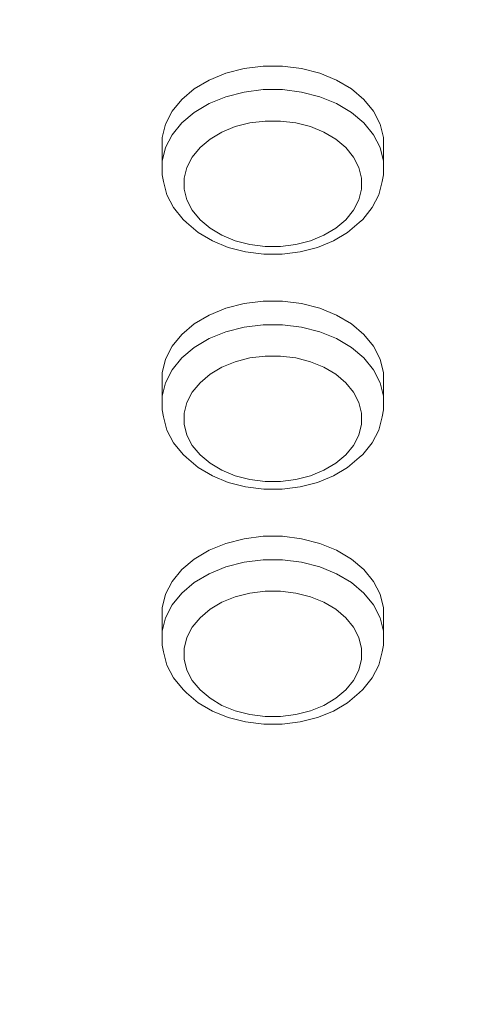
# Model space of a CAD drawing. Units: millimetres. Extents: x -10010 to -5740, y -5685 to 1823.
# Drawn here: x -7522 to -7482, y -3965 to -3876 of the extents above; entities that cross this region are included whole.
import ezdxf

# ---------------------------------------------------------------- set-up
doc = ezdxf.new("R2010")
doc.units = ezdxf.units.MM
doc.header["$MEASUREMENT"] = 0
doc.layers.add('Konstrukcja - Stropy_Nr_pióra__1', color=7, linetype='Continuous', lineweight=13)
doc.layers.add('Wymiarowanie - Ogólne_Nr_pióra__1', color=7, linetype='Continuous', lineweight=13)
doc.layers.add('Wymiarowanie - Ogólne', color=7, linetype='Continuous')
doc.styles.add('GENERATED_STYLE_1', font='txt')
doc.dimstyles.new('GENERATED_STYLE__2', dxfattribs={"dimtxt": 150, "dimasz": 137.681159, "dimexe": 0.18, "dimexo": 10, "dimgap": 0.09, "dimtad": 1, "dimdec": 0, "dimzin": 0, "dimdsep": 46, "dimtxsty": 'GENERATED_STYLE_1', "dimblk": 'ARROWHEAD_5', "dimblk1": 'ARROWHEAD_5', "dimblk2": 'ARROWHEAD_5', "dimcen": 0.09, "dimclrd": 7, "dimclre": 7, "dimclrt": 7, "dimadec": 0, "dimazin": 0, "dimtfac": 1, "dimtdec": 4, "dimtmove": 0, "dimatfit": 3, "dimfxl": 0, "dimtolj": 1, "dimtzin": 0, "dimarcsym": 0})
doc.dimstyles.new('GENERATED_STYLE__3', dxfattribs={"dimtxt": 150, "dimasz": 137.681159, "dimexe": 0.18, "dimexo": 10, "dimgap": 0.09, "dimtad": 1, "dimdec": 0, "dimzin": 0, "dimdsep": 46, "dimtxsty": 'GENERATED_STYLE_1', "dimblk": 'ARROWHEAD_5', "dimblk1": 'ARROWHEAD_5', "dimblk2": 'ARROWHEAD_5', "dimcen": 0.09, "dimclrd": 7, "dimclre": 7, "dimclrt": 7, "dimadec": 0, "dimazin": 0, "dimtfac": 1, "dimtdec": 4, "dimtmove": 2, "dimatfit": 3, "dimfxl": 0, "dimtolj": 1, "dimtzin": 0, "dimarcsym": 0})

# ---------------------------------------------------------------- blocks, each defined once
blk = doc.blocks.new('*D48')
at = {"layer": 'Wymiarowanie - Ogólne', "linetype": 'Continuous', "lineweight": 0, "true_color": 0x000000}
for points in [[(-6133.546, -1635.101), (-6171.046, -1775.053), (-6096.046, -1775.053)], [(-6133.546, -5685.234), (-6096.046, -5545.282), (-6171.046, -5545.282)]]:
    blk.add_hatch(color=18, dxfattribs=at).paths.add_polyline_path(points)
at = {"layer": 'Wymiarowanie - Ogólne_Nr_pióra__1', "linetype": 'Continuous'}
for p, q in [((-5997.676, -1635.101), (-8267.375, -1635.101)), ((-6133.546, -1635.101), (-6171.046, -1775.053)), ((-6133.546, -1635.101), (-6096.046, -1775.053)), ((-6096.046, -1775.053), (-6171.046, -1775.053)), ((-6133.546, -5545.282), (-6133.546, -1775.053)), ((-6133.546, -5685.234), (-6171.046, -5545.282)), ((-6171.046, -5545.282), (-6096.046, -5545.282)), ((-6133.546, -5685.234), (-6096.046, -5545.282)), ((-5997.676, -5685.234), (-8267.375, -5685.234))]:
    blk.add_line(p, q, dxfattribs=at)
at = {"layer": 'Wymiarowanie - Ogólne_Nr_pióra__1', "insert": (-6163.546, -3916.624), "char_height": 150, "attachment_point": 7, "rotation": 90, "style": 'GENERATED_STYLE_1'}
blk.add_mtext('\\A1;{\\fArial|b0|i0|c238|p38;4\xa0050}', dxfattribs=at)
blk = doc.blocks.new('ARROWHEAD_5')
at = {"color": 0, "linetype": 'Continuous', "lineweight": 0}
blk.add_line((0, 0), (-1, 0), dxfattribs=at)
blk.add_solid([(-1, 0.2679), (0, 0), (-1, -0.2679), (-1, 0.2679)], dxfattribs=at)
blk = doc.blocks.new('*D50')
at = {"layer": 'Wymiarowanie - Ogólne', "linetype": 'Continuous', "lineweight": 0, "true_color": 0x000000}
for points in [[(-6920.144, -3133.694), (-6957.244, -3273.753), (-6882.244, -3273.538)], [(-6917.142, -4182.947), (-6880.043, -4042.888), (-6955.042, -4043.103)]]:
    blk.add_hatch(color=18, dxfattribs=at).paths.add_polyline_path(points)
at = {"layer": 'Wymiarowanie - Ogólne_Nr_pióra__1', "linetype": 'Continuous'}
for p, q in [((-6784.275, -3133.305), (-7509.411, -3135.38)), ((-6920.144, -3133.694), (-6957.244, -3273.753)), ((-6920.144, -3133.694), (-6882.244, -3273.538)), ((-6882.244, -3273.538), (-6957.244, -3273.753)), ((-6917.543, -4042.995), (-6919.744, -3273.646)), ((-6955.042, -4043.103), (-6880.043, -4042.888)), ((-6917.142, -4182.947), (-6880.043, -4042.888)), ((-6917.142, -4182.947), (-6955.042, -4043.103)), ((-6781.273, -4182.558), (-7506.409, -4184.633))]:
    blk.add_line(p, q, dxfattribs=at)
at = {"layer": 'Wymiarowanie - Ogólne_Nr_pióra__1', "insert": (-6950.309, -3904.912), "char_height": 150, "attachment_point": 7, "rotation": 90, "style": 'GENERATED_STYLE_1'}
blk.add_mtext('\\A1;{\\fArial|b0|i0|c238|p38;1\xa0049}', dxfattribs=at)

msp = doc.modelspace()

# ---------------------------------------------------------------- linework, layer by layer
at = {"layer": 'Konstrukcja - Stropy_Nr_pióra__1', "linetype": 'Continuous'}
for p, q in [((-7499.516, -3880.167), (-7501.24, -3880.382)), ((-7497.767, -3880.167), (-7499.516, -3880.167)), ((-7496.043, -3880.382), (-7497.767, -3880.167)), ((-7502.884, -3880.805), (-7504.399, -3881.423)), ((-7501.24, -3880.382), (-7502.884, -3880.805)), ((-7494.399, -3880.805), (-7496.043, -3880.382)), ((-7492.884, -3881.423), (-7494.399, -3880.805)), ((-7504.399, -3881.423), (-7505.74, -3882.219)), ((-7491.543, -3882.219), (-7492.884, -3881.423)), ((-7505.74, -3882.219), (-7506.864, -3883.167)), ((-7502.884, -3882.926), (-7504.399, -3883.545)), ((-7501.24, -3882.503), (-7502.884, -3882.926)), ((-7499.516, -3882.288), (-7501.24, -3882.503)), ((-7497.767, -3882.288), (-7499.516, -3882.288)), ((-7496.043, -3882.503), (-7497.767, -3882.288)), ((-7496.043, -3882.503), (-7494.399, -3882.926)), ((-7492.884, -3883.545), (-7494.399, -3882.926)), ((-7490.419, -3883.167), (-7491.543, -3882.219)), ((-7506.864, -3883.167), (-7507.739, -3884.238)), ((-7505.74, -3884.34), (-7504.399, -3883.545)), ((-7491.543, -3884.34), (-7492.884, -3883.545)), ((-7489.544, -3884.238), (-7490.419, -3883.167)), ((-7507.739, -3884.238), (-7508.338, -3885.401)), ((-7505.74, -3884.34), (-7506.864, -3885.288)), ((-7490.419, -3885.288), (-7491.543, -3884.34)), ((-7488.945, -3885.401), (-7489.544, -3884.238)), ((-7508.338, -3885.401), (-7508.642, -3886.619)), ((-7506.864, -3885.288), (-7507.739, -3886.359)), ((-7502.035, -3885.627), (-7503.248, -3886.122)), ((-7500.72, -3885.288), (-7502.035, -3885.627)), ((-7499.341, -3885.117), (-7500.72, -3885.288)), ((-7497.942, -3885.117), (-7499.341, -3885.117)), ((-7496.563, -3885.288), (-7497.942, -3885.117)), ((-7496.563, -3885.288), (-7495.248, -3885.627)), ((-7495.248, -3885.627), (-7494.035, -3886.122)), ((-7489.544, -3886.359), (-7490.419, -3885.288)), ((-7488.642, -3886.619), (-7488.945, -3885.401)), ((-7507.739, -3886.359), (-7508.338, -3887.522)), ((-7503.248, -3886.122), (-7504.32, -3886.758)), ((-7492.963, -3886.758), (-7494.035, -3886.122)), ((-7489.544, -3886.359), (-7488.945, -3887.522)), ((-7508.642, -3886.619), (-7508.642, -3888.741)), ((-7504.32, -3886.758), (-7505.22, -3887.516)), ((-7492.063, -3887.516), (-7492.963, -3886.758)), ((-7488.642, -3888.741), (-7488.642, -3886.619)), ((-7508.338, -3887.522), (-7508.642, -3888.741)), ((-7505.22, -3887.516), (-7505.92, -3888.374)), ((-7491.363, -3888.374), (-7492.063, -3887.516)), ((-7488.642, -3888.741), (-7488.945, -3887.522)), ((-7508.642, -3888.741), (-7508.642, -3889.978)), ((-7505.92, -3888.374), (-7506.398, -3889.304)), ((-7491.363, -3888.374), (-7490.885, -3889.304)), ((-7488.642, -3888.741), (-7488.642, -3889.978)), ((-7508.511, -3890.586), (-7508.642, -3889.978)), ((-7506.398, -3889.304), (-7506.642, -3890.278)), ((-7490.885, -3889.304), (-7490.642, -3890.278)), ((-7488.772, -3890.586), (-7488.642, -3889.978)), ((-7508.511, -3890.586), (-7508.211, -3891.789)), ((-7506.642, -3890.278), (-7506.642, -3891.268)), ((-7490.642, -3891.268), (-7490.642, -3890.278)), ((-7488.772, -3890.586), (-7489.072, -3891.789)), ((-7508.211, -3891.789), (-7507.62, -3892.936)), ((-7506.642, -3891.268), (-7506.398, -3892.243)), ((-7490.642, -3891.268), (-7490.885, -3892.243)), ((-7489.072, -3891.789), (-7489.663, -3892.936)), ((-7506.398, -3892.243), (-7505.92, -3893.173)), ((-7490.885, -3892.243), (-7491.363, -3893.173)), ((-7507.62, -3892.936), (-7506.757, -3893.994)), ((-7505.22, -3894.03), (-7505.92, -3893.173)), ((-7492.063, -3894.03), (-7491.363, -3893.173)), ((-7489.663, -3892.936), (-7490.526, -3893.994)), ((-7506.757, -3893.994), (-7506.447, -3894.282)), ((-7505.379, -3895.182), (-7506.447, -3894.282)), ((-7504.32, -3894.789), (-7505.22, -3894.03)), ((-7492.063, -3894.03), (-7492.963, -3894.789)), ((-7490.836, -3894.282), (-7491.904, -3895.182)), ((-7490.526, -3893.994), (-7490.836, -3894.282)), ((-7504.107, -3895.936), (-7505.379, -3895.182)), ((-7503.248, -3895.425), (-7504.32, -3894.789)), ((-7492.963, -3894.789), (-7494.035, -3895.425)), ((-7491.904, -3895.182), (-7493.176, -3895.936)), ((-7504.107, -3895.936), (-7502.669, -3896.524)), ((-7502.035, -3895.92), (-7503.248, -3895.425)), ((-7500.72, -3896.258), (-7502.035, -3895.92)), ((-7499.341, -3896.43), (-7500.72, -3896.258)), ((-7496.563, -3896.258), (-7497.942, -3896.43)), ((-7495.248, -3895.92), (-7496.563, -3896.258)), ((-7494.035, -3895.425), (-7495.248, -3895.92)), ((-7493.176, -3895.936), (-7494.615, -3896.524)), ((-7502.669, -3896.524), (-7501.108, -3896.925)), ((-7501.108, -3896.925), (-7499.472, -3897.129)), ((-7497.811, -3897.129), (-7499.472, -3897.129)), ((-7497.942, -3896.43), (-7499.341, -3896.43)), ((-7496.175, -3896.925), (-7497.811, -3897.129)), ((-7494.615, -3896.524), (-7496.175, -3896.925)), ((-7501.24, -3901.595), (-7502.884, -3902.018)), ((-7499.516, -3901.38), (-7501.24, -3901.595)), ((-7497.767, -3901.38), (-7499.516, -3901.38)), ((-7496.043, -3901.595), (-7497.767, -3901.38)), ((-7494.399, -3902.018), (-7496.043, -3901.595)), ((-7502.884, -3902.018), (-7504.399, -3902.637)), ((-7492.884, -3902.637), (-7494.399, -3902.018)), ((-7504.399, -3902.637), (-7505.74, -3903.432)), ((-7491.543, -3903.432), (-7492.884, -3902.637)), ((-7505.74, -3903.432), (-7506.864, -3904.38)), ((-7502.884, -3904.139), (-7504.399, -3904.758)), ((-7501.24, -3903.716), (-7502.884, -3904.139)), ((-7499.516, -3903.501), (-7501.24, -3903.716)), ((-7497.767, -3903.501), (-7499.516, -3903.501)), ((-7496.043, -3903.716), (-7497.767, -3903.501)), ((-7496.043, -3903.716), (-7494.399, -3904.139)), ((-7492.884, -3904.758), (-7494.399, -3904.139)), ((-7490.419, -3904.38), (-7491.543, -3903.432)), ((-7506.864, -3904.38), (-7507.739, -3905.451)), ((-7505.74, -3905.553), (-7504.399, -3904.758)), ((-7491.543, -3905.553), (-7492.884, -3904.758)), ((-7489.544, -3905.451), (-7490.419, -3904.38)), ((-7507.739, -3905.451), (-7508.338, -3906.614)), ((-7505.74, -3905.553), (-7506.864, -3906.501)), ((-7490.419, -3906.501), (-7491.543, -3905.553)), ((-7488.945, -3906.614), (-7489.544, -3905.451)), ((-7508.338, -3906.614), (-7508.642, -3907.832)), ((-7506.864, -3906.501), (-7507.739, -3907.573)), ((-7502.035, -3906.84), (-7503.248, -3907.335)), ((-7500.72, -3906.502), (-7502.035, -3906.84)), ((-7499.341, -3906.33), (-7500.72, -3906.502)), ((-7497.942, -3906.33), (-7499.341, -3906.33)), ((-7496.563, -3906.502), (-7497.942, -3906.33)), ((-7496.563, -3906.502), (-7495.248, -3906.84)), ((-7495.248, -3906.84), (-7494.035, -3907.335)), ((-7489.544, -3907.573), (-7490.419, -3906.501)), ((-7488.642, -3907.832), (-7488.945, -3906.614)), ((-7508.642, -3907.832), (-7508.642, -3909.954)), ((-7507.739, -3907.573), (-7508.338, -3908.735)), ((-7503.248, -3907.335), (-7504.32, -3907.971)), ((-7492.963, -3907.971), (-7494.035, -3907.335)), ((-7489.544, -3907.573), (-7488.945, -3908.735)), ((-7488.642, -3909.954), (-7488.642, -3907.832)), ((-7505.22, -3908.73), (-7505.92, -3909.587)), ((-7504.32, -3907.971), (-7505.22, -3908.73)), ((-7492.063, -3908.73), (-7492.963, -3907.971)), ((-7491.363, -3909.587), (-7492.063, -3908.73)), ((-7508.338, -3908.735), (-7508.642, -3909.954)), ((-7505.92, -3909.587), (-7506.398, -3910.517)), ((-7491.363, -3909.587), (-7490.885, -3910.517)), ((-7488.642, -3909.954), (-7488.945, -3908.735)), ((-7508.642, -3909.954), (-7508.642, -3911.191)), ((-7488.642, -3909.954), (-7488.642, -3911.191)), ((-7508.511, -3911.8), (-7508.642, -3911.191)), ((-7506.398, -3910.517), (-7506.642, -3911.492)), ((-7490.885, -3910.517), (-7490.642, -3911.492)), ((-7488.772, -3911.8), (-7488.642, -3911.191)), ((-7508.511, -3911.8), (-7508.211, -3913.002)), ((-7506.642, -3911.492), (-7506.642, -3912.481)), ((-7490.642, -3912.481), (-7490.642, -3911.492)), ((-7488.772, -3911.8), (-7489.072, -3913.002)), ((-7508.211, -3913.002), (-7507.62, -3914.15)), ((-7506.642, -3912.481), (-7506.398, -3913.456)), ((-7490.642, -3912.481), (-7490.885, -3913.456)), ((-7489.072, -3913.002), (-7489.663, -3914.15)), ((-7506.398, -3913.456), (-7505.92, -3914.386)), ((-7490.885, -3913.456), (-7491.363, -3914.386)), ((-7507.62, -3914.15), (-7506.757, -3915.207)), ((-7505.22, -3915.244), (-7505.92, -3914.386)), ((-7492.063, -3915.244), (-7491.363, -3914.386)), ((-7489.663, -3914.15), (-7490.526, -3915.207)), ((-7506.757, -3915.207), (-7506.447, -3915.495)), ((-7505.379, -3916.395), (-7506.447, -3915.495)), ((-7504.32, -3916.002), (-7505.22, -3915.244)), ((-7492.063, -3915.244), (-7492.963, -3916.002)), ((-7490.836, -3915.495), (-7491.904, -3916.395)), ((-7490.526, -3915.207), (-7490.836, -3915.495)), ((-7504.107, -3917.15), (-7505.379, -3916.395)), ((-7503.248, -3916.638), (-7504.32, -3916.002)), ((-7502.035, -3917.133), (-7503.248, -3916.638)), ((-7494.035, -3916.638), (-7495.248, -3917.133)), ((-7492.963, -3916.002), (-7494.035, -3916.638)), ((-7491.904, -3916.395), (-7493.176, -3917.15)), ((-7504.107, -3917.15), (-7502.669, -3917.737)), ((-7500.72, -3917.472), (-7502.035, -3917.133)), ((-7499.341, -3917.643), (-7500.72, -3917.472)), ((-7496.563, -3917.472), (-7497.942, -3917.643)), ((-7495.248, -3917.133), (-7496.563, -3917.472)), ((-7493.176, -3917.15), (-7494.615, -3917.737)), ((-7502.669, -3917.737), (-7501.108, -3918.139)), ((-7501.108, -3918.139), (-7499.472, -3918.343)), ((-7497.811, -3918.343), (-7499.472, -3918.343)), ((-7497.942, -3917.643), (-7499.341, -3917.643)), ((-7496.175, -3918.139), (-7497.811, -3918.343)), ((-7494.615, -3917.737), (-7496.175, -3918.139)), ((-7501.24, -3922.808), (-7502.884, -3923.231)), ((-7499.516, -3922.593), (-7501.24, -3922.808)), ((-7497.767, -3922.593), (-7499.516, -3922.593)), ((-7496.043, -3922.808), (-7497.767, -3922.593)), ((-7494.399, -3923.231), (-7496.043, -3922.808)), ((-7502.884, -3923.231), (-7504.399, -3923.85)), ((-7492.884, -3923.85), (-7494.399, -3923.231)), ((-7505.74, -3924.645), (-7506.864, -3925.593)), ((-7504.399, -3923.85), (-7505.74, -3924.645)), ((-7499.516, -3924.714), (-7501.24, -3924.929)), ((-7497.767, -3924.714), (-7499.516, -3924.714)), ((-7496.043, -3924.929), (-7497.767, -3924.714)), ((-7491.543, -3924.645), (-7492.884, -3923.85)), ((-7490.419, -3925.593), (-7491.543, -3924.645)), ((-7506.864, -3925.593), (-7507.739, -3926.664)), ((-7502.884, -3925.353), (-7504.399, -3925.971)), ((-7501.24, -3924.929), (-7502.884, -3925.353)), ((-7496.043, -3924.929), (-7494.399, -3925.353)), ((-7492.884, -3925.971), (-7494.399, -3925.353)), ((-7489.544, -3926.664), (-7490.419, -3925.593)), ((-7505.74, -3926.766), (-7504.399, -3925.971)), ((-7491.543, -3926.766), (-7492.884, -3925.971)), ((-7507.739, -3926.664), (-7508.338, -3927.827)), ((-7505.74, -3926.766), (-7506.864, -3927.714)), ((-7490.419, -3927.714), (-7491.543, -3926.766)), ((-7488.945, -3927.827), (-7489.544, -3926.664)), ((-7508.338, -3927.827), (-7508.642, -3929.046)), ((-7506.864, -3927.714), (-7507.739, -3928.786)), ((-7502.035, -3928.053), (-7503.248, -3928.548)), ((-7500.72, -3927.715), (-7502.035, -3928.053)), ((-7499.341, -3927.543), (-7500.72, -3927.715)), ((-7497.942, -3927.543), (-7499.341, -3927.543)), ((-7496.563, -3927.715), (-7497.942, -3927.543)), ((-7496.563, -3927.715), (-7495.248, -3928.053)), ((-7495.248, -3928.053), (-7494.035, -3928.548)), ((-7489.544, -3928.786), (-7490.419, -3927.714)), ((-7488.642, -3929.046), (-7488.945, -3927.827)), ((-7508.642, -3929.046), (-7508.642, -3931.167)), ((-7507.739, -3928.786), (-7508.338, -3929.948)), ((-7503.248, -3928.548), (-7504.32, -3929.185)), ((-7492.963, -3929.185), (-7494.035, -3928.548)), ((-7489.544, -3928.786), (-7488.945, -3929.948)), ((-7488.642, -3931.167), (-7488.642, -3929.046)), ((-7508.338, -3929.948), (-7508.642, -3931.167)), ((-7505.22, -3929.943), (-7505.92, -3930.8)), ((-7504.32, -3929.185), (-7505.22, -3929.943)), ((-7492.063, -3929.943), (-7492.963, -3929.185)), ((-7491.363, -3930.8), (-7492.063, -3929.943)), ((-7488.642, -3931.167), (-7488.945, -3929.948)), ((-7505.92, -3930.8), (-7506.398, -3931.73)), ((-7491.363, -3930.8), (-7490.885, -3931.73)), ((-7508.642, -3931.167), (-7508.642, -3932.404)), ((-7506.398, -3931.73), (-7506.642, -3932.705)), ((-7490.885, -3931.73), (-7490.642, -3932.705)), ((-7488.642, -3931.167), (-7488.642, -3932.404)), ((-7508.511, -3933.013), (-7508.642, -3932.404)), ((-7506.642, -3932.705), (-7506.642, -3933.695)), ((-7490.642, -3933.695), (-7490.642, -3932.705)), ((-7488.772, -3933.013), (-7488.642, -3932.404)), ((-7508.511, -3933.013), (-7508.211, -3934.215)), ((-7488.772, -3933.013), (-7489.072, -3934.215)), ((-7508.211, -3934.215), (-7507.62, -3935.363)), ((-7506.642, -3933.695), (-7506.398, -3934.669)), ((-7490.642, -3933.695), (-7490.885, -3934.669)), ((-7489.072, -3934.215), (-7489.663, -3935.363)), ((-7507.62, -3935.363), (-7506.757, -3936.42)), ((-7506.398, -3934.669), (-7505.92, -3935.6)), ((-7490.885, -3934.669), (-7491.363, -3935.6)), ((-7489.663, -3935.363), (-7490.526, -3936.42)), ((-7505.22, -3936.457), (-7505.92, -3935.6)), ((-7492.063, -3936.457), (-7491.363, -3935.6)), ((-7506.757, -3936.42), (-7506.447, -3936.708)), ((-7505.379, -3937.608), (-7506.447, -3936.708)), ((-7504.32, -3937.215), (-7505.22, -3936.457)), ((-7492.063, -3936.457), (-7492.963, -3937.215)), ((-7490.836, -3936.708), (-7491.904, -3937.608)), ((-7490.526, -3936.42), (-7490.836, -3936.708)), ((-7504.107, -3938.363), (-7505.379, -3937.608)), ((-7503.248, -3937.851), (-7504.32, -3937.215)), ((-7502.035, -3938.346), (-7503.248, -3937.851)), ((-7494.035, -3937.851), (-7495.248, -3938.346)), ((-7492.963, -3937.215), (-7494.035, -3937.851)), ((-7491.904, -3937.608), (-7493.176, -3938.363)), ((-7504.107, -3938.363), (-7502.669, -3938.95)), ((-7500.72, -3938.685), (-7502.035, -3938.346)), ((-7499.341, -3938.857), (-7500.72, -3938.685)), ((-7497.942, -3938.857), (-7499.341, -3938.857)), ((-7496.563, -3938.685), (-7497.942, -3938.857)), ((-7495.248, -3938.346), (-7496.563, -3938.685)), ((-7493.176, -3938.363), (-7494.615, -3938.95)), ((-7502.669, -3938.95), (-7501.108, -3939.352)), ((-7501.108, -3939.352), (-7499.472, -3939.556)), ((-7497.811, -3939.556), (-7499.472, -3939.556)), ((-7496.175, -3939.352), (-7497.811, -3939.556)), ((-7494.615, -3938.95), (-7496.175, -3939.352))]:
    msp.add_line(p, q, dxfattribs=at)

# ---------------------------------------------------------------- dimensions: what is measured, and where the dimension line sits
at = {"layer": 'Wymiarowanie - Ogólne', "linetype": 'Continuous'}
for base, p1, p2, angle, dimstyle, picture, middle in [((-6133.546, -1635.101), (-8277.375, -5685.234), (-8277.375, -1635.101), 90, 'GENERATED_STYLE__2', '*D48', (-6238.546, -3660.167)), ((-6920.144, -3133.694), (-7516.409, -4184.661), (-7519.411, -3135.409), 90.16394, 'GENERATED_STYLE__3', '*D50', (-7025.309, -3648.455))]:
    dim = msp.add_linear_dim(base=base, p1=p1, p2=p2, angle=angle, dimstyle=dimstyle, dxfattribs=at)
    dim.commit()
    dim.dimension.update_dxf_attribs({"geometry": picture, "text_midpoint": middle, "dimtype": 160, "text_rotation": 90})

doc.saveas('drawing.dxf')
